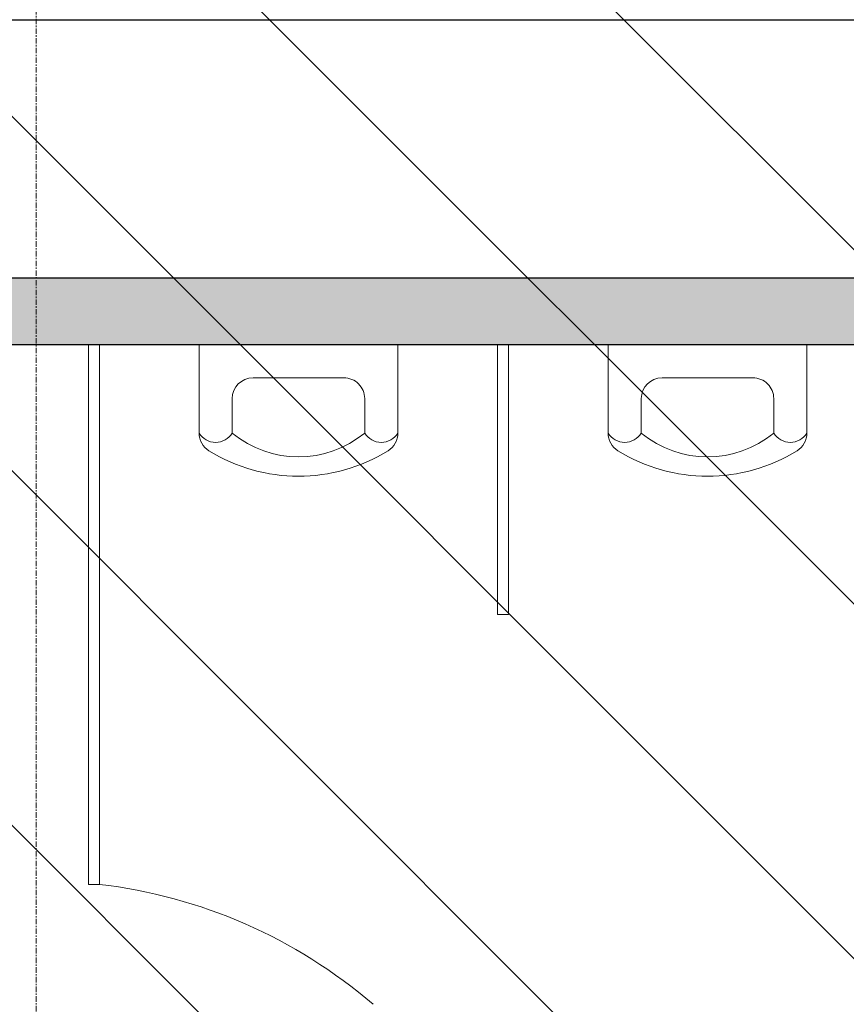
# Model space of a CAD drawing. Units: inches. Extents: x 656 to 7453, y 205 to 3528.
# Drawn here: x 6153 to 6228, y 2004 to 2093 of the extents above; entities that cross this region are included whole.
import ezdxf

# ---------------------------------------------------------------- set-up
doc = ezdxf.new("R2010")
doc.units = ezdxf.units.IN
doc.header["$MEASUREMENT"] = 0
doc.linetypes.add('Grid Line 1_2_', pattern=[0.875, 0.5, -0.125, 0.125, -0.125])
for name, color, linetype, lineweight in [('A-DETL-GENF', 92, 'Continuous', 9), ('A-E-BATH-PARTITION', 9, 'Continuous', 9), ('A-E-DOOR-SWNG', 9, 'Continuous', 9), ('A-E-FLOR-PFIX', 9, 'Continuous', 9), ('A-WALL', 113, 'Continuous', 9), ('A-WALL-PATT', 111, 'Continuous', 9), ('S-GRID', 1, 'Continuous', 9), ('Shell_Metreon_Flr 4_dwg', 8, 'Continuous', 9)]:
    doc.layers.add(name, color=color, linetype=linetype, lineweight=lineweight)

# ---------------------------------------------------------------- blocks, each defined once
blk = doc.blocks.new('Shell_Metreon_Flr 4_dwg_ts-urinal-1111688-1 - PRESENTATION PLAN - 1_16_ Clean Copy 1')
at = {"layer": 'A-E-FLOR-PFIX'}
for p, q in [((0, 8.992), (7.994, 8.992)), ((4.887, 5.992), (7.994, 5.992)), ((3, -4.106), (3, 4.106)), ((7.994, -5.992), (4.887, -5.992)), ((7.994, -8.992), (0, -8.992))]:
    blk.add_line(p, q, dxfattribs=at)
for centre, radius, start, end in [((7.099, 7.492), 1.747, 300.82052, 59.17948), ((7.994, 7.106), 1.887, 31.79869, 90), ((-3.467, 0), 15.371, 328.20131, 31.79869), ((4.887, 4.106), 1.887, 90, 180), ((0.752, 0), 9.4, 320.39493, 39.60507), ((4.887, -4.106), 1.887, 180, 270), ((7.099, -7.492), 1.747, 300.82052, 59.17948), ((7.994, -7.106), 1.887, 270, 328.20131)]:
    blk.add_arc(centre, radius, start, end, dxfattribs=at)
blk = doc.blocks.new('Shell_Metreon_Flr 4_dwg-526248-1 - PRESENTATION PLAN - 1_16_ Clean Copy 1')
at = {"layer": 'A-E-BATH-PARTITION'}
for p, q in [((6159.022, 2063.858), (6159.022, 2015.049)), ((6196.022, 2063.858), (6196.022, 2039.453))]:
    blk.add_line(p, q, dxfattribs=at)
at = {"layer": 'A-E-BATH-PARTITION', "flags": 128}
for points in [[(6159.022, 2015.049), (6160.022, 2015.049), (6160.022, 2063.858)], [(6196.022, 2063.858), (6196.022, 2039.453), (6197.022, 2039.453), (6197.022, 2063.858)], [(6196.022, 2039.453), (6197.022, 2039.453), (6197.022, 2063.858)]]:
    blk.add_lwpolyline(points, dxfattribs=at)
at = {"layer": 'A-E-DOOR-SWNG'}
blk.add_arc((6154.682, 1969.176), 46.183, 49.34422, 83.3603, dxfattribs=at)
at = {"extrusion": (0, 0, -1), "zscale": -1, "rotation": 270}
for p in [(-6178.022, 2063.858), (-6215.022, 2063.858)]:
    blk.add_blockref('Shell_Metreon_Flr 4_dwg_ts-urinal-1111688-1 - PRESENTATION PLAN - 1_16_ Clean Copy 1', p, dxfattribs=at)

msp = doc.modelspace()

# ---------------------------------------------------------------- hatches: boundary and pattern name
at = {"layer": 'A-DETL-GENF'}
h = msp.add_hatch(dxfattribs=at)
h.set_pattern_fill('FP_7', style=0, pattern_type=2)
h.set_pattern_definition([(135, (0, 0), (-16.024454, -16.024454), [])])
h.paths.add_polyline_path([(7164.107, 987.632), (7230.305, 1057.378), (7156.278, 1552.512), (7106.081, 1593.379), (6984.147, 1593.379), (6984.147, 1957.219), (7296.651, 1957.219), (7306.021, 2002.406), (7314.943, 2047.683), (7323.418, 2093.046), (7331.444, 2138.491), (7339.02, 2184.012), (7346.146, 2229.607), (7352.822, 2275.269), (7359.045, 2320.996), (7364.817, 2366.781), (7370.135, 2412.622), (7375, 2458.512), (7379.412, 2504.449), (7383.369, 2550.427), (7386.872, 2596.442), (7389.92, 2642.489), (7392.512, 2688.564), (7394.649, 2734.662), (7396.331, 2780.779), (7397.556, 2826.911), (7398.326, 2873.052), (7398.639, 2919.199), (7130.661, 3160.759), (6982.743, 3194.285), (6522.87, 3179.321), (6110.278, 3104.194), (5935.304, 2981.676), (5952.005, 2862.844), (5847.161, 2862.844), (5847.161, 2955.219), (2949.043, 2955.219), (2956.163, 3036.604), (2914.841, 3081.699), (2423.153, 3081.699), (2381.44, 3036.177), (2389.343, 2945.844), (2201.61, 2945.844), (2201.61, 2308.699), (2180.085, 2308.699), (2036.656, 2276.882), (2036.656, 2332.805), (1712.656, 2332.805), (1712.656, 2205.072), (1483.042, 2154.168), (1483.042, 2023.34), (1436.949, 2033.138), (1396.598, 1854.641), (1790.158, 1854.641), (1790.158, 1988.021), (1864.774, 1988.021), (1864.774, 2059.659), (1884.824, 2059.659), (1884.824, 2092.769), (1981.212, 2092.769), (1981.212, 2194.518), (2123.212, 2194.518), (2205.22, 2212.699), (2389.858, 2212.699), (2389.858, 2319.949), (3713.358, 2319.949), (3713.358, 2555.71), (5773.673, 2555.71), (5773.673, 2251.2), (5780.339, 2251.2), (5780.339, 2155.2), (5721.548, 2155.2), (5721.548, 2135.344), (5665.817, 2135.344), (5665.817, 2145.344), (5639.567, 2145.344), (5639.567, 2135.344), (5576.116, 2135.344), (5576.116, 1752.094), (5774.339, 1752.094), (5774.339, 1972.051), (5875.577, 1972.051), (5875.577, 1906.051), (5971.577, 1906.051), (5971.577, 1972.051), (6082.622, 1972.051), (6082.622, 1906.051), (6164.794, 1906.051), (6164.794, 1972.051), (6277.622, 1972.051), (6277.622, 1906.051), (6347.322, 1906.051), (6358.078, 1713.368), (6402.797, 1713.368), (6402.797, 1487.305), (6458.297, 1487.305), (6458.297, 1418.68), (6450.797, 1418.68), (6450.797, 1257.68), (6377.244, 1184.126), (6377.244, 1132.266), (6702.984, 1092.265), (6714.735, 1040.091)], flags=0)
h.paths.add_polyline_path([(4892.339, 1752.094), (4892.339, 2134.699), (4694.214, 2134.699), (4694.214, 1752.094)], flags=0)
at = {"layer": 'A-WALL-PATT'}
msp.add_hatch(color=9, dxfattribs=at).paths.add_polyline_path([(6332.504, 2063.858), (6338.513, 2063.858), (6338.178, 2069.858), (6093.022, 2069.858), (6093.022, 2063.858), (6331.622, 2063.858)], flags=0)

# ---------------------------------------------------------------- linework, layer by layer
at = {"layer": 'A-WALL', "color": 253, "lineweight": 25}
for p, q in [((6082.622, 2093.233), (6496.745, 2093.233)), ((6338.178, 2069.858), (6087.022, 2069.858)), ((6093.022, 2063.858), (6325.622, 2063.858))]:
    msp.add_line(p, q, dxfattribs=at)
at = {"layer": 'S-GRID', "linetype": 'Grid Line 1_2_'}
msp.add_line((6154.285, 3453.07), (6154.285, 991.803), dxfattribs=at)

# ---------------------------------------------------------------- block references
at = {"layer": 'Shell_Metreon_Flr 4_dwg', "color": 9}
msp.add_blockref('Shell_Metreon_Flr 4_dwg-526248-1 - PRESENTATION PLAN - 1_16_ Clean Copy 1', (0, 0), dxfattribs=at)

doc.saveas('drawing.dxf')
